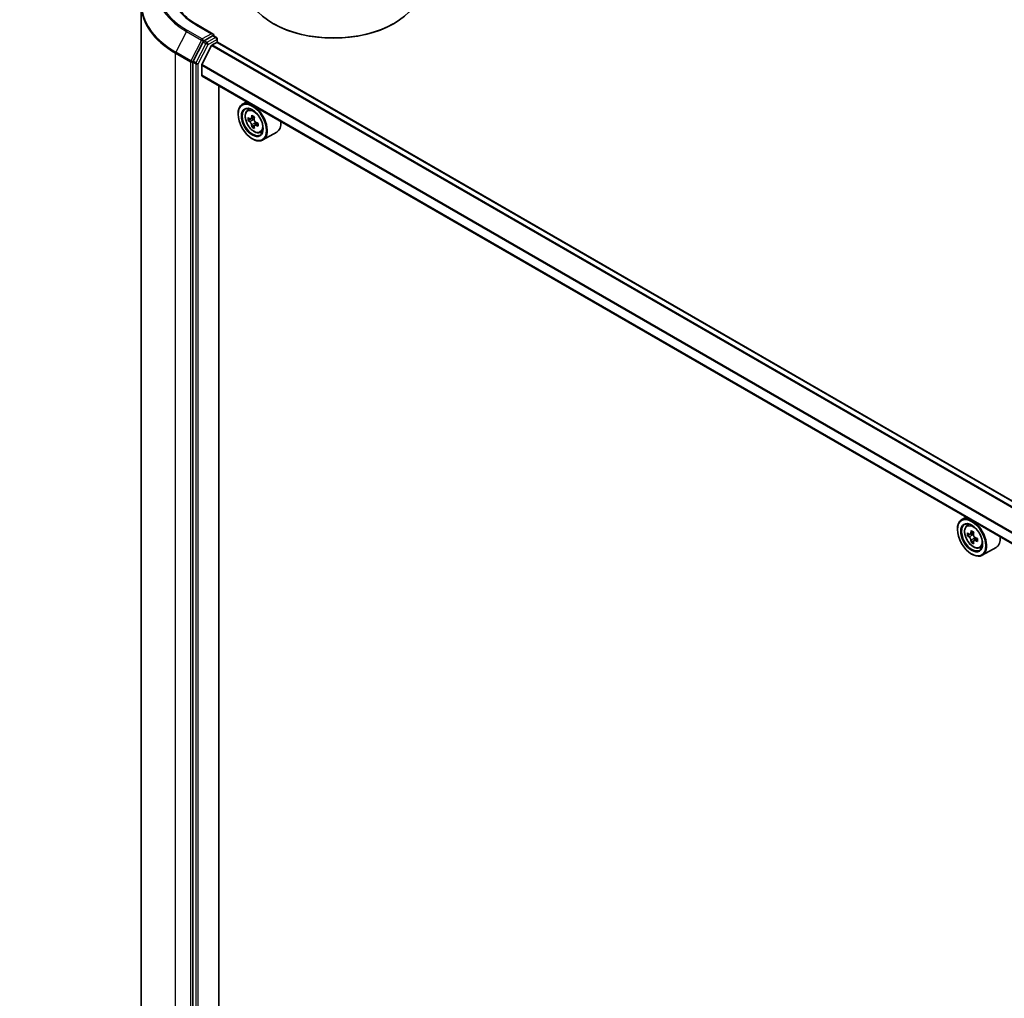
# Model space of a CAD drawing. Units: millimetres. Extents: x 36 to 10458, y 20 to 1987.
# Drawn here: x 296 to 346, y 429 to 480 of the extents above; entities that cross this region are included whole.
import ezdxf

# ---------------------------------------------------------------- set-up
doc = ezdxf.new("R2010")
doc.units = ezdxf.units.MM
doc.header["$LTSCALE"] = 2.5
doc.layers.get('Defpoints').update_dxf_attribs({"lineweight": 25})
for name, color, linetype, lineweight in [('Dimension (ISO)', 7, 'Continuous', 18), ('Visible (ISO)', 7, 'Continuous', 35), ('Visible Narrow (ISO)', 7, 'Continuous', 25)]:
    doc.layers.add(name, color=color, linetype=linetype, lineweight=lineweight)
doc.styles.add('Note Text (TK)', font='MS PGothic.ttf')
doc.dimstyles.new('Default - Method 1b (TK)', dxfattribs={"dimscale": 2.5, "dimtxt": 2.5, "dimasz": 2.5, "dimexe": 1, "dimexo": 1.5, "dimgap": 1, "dimtad": 1, "dimdsep": 46, "dimtxsty": 'Note Text (TK)', "dimblk": 'OPEN', "dimcen": 0.09, "dimdle": 5, "dimclrd": 100, "dimclre": 100, "dimclrt": 7, "dimadec": 1, "dimazin": 1, "dimtfac": 1, "dimtmove": 0, "dimatfit": 3, "dimldrblk": 'OPEN', "dimfxl": 1, "dimtolj": 1, "dimlwd": -1, "dimlwe": -1, "dimarcsym": 0})

# ---------------------------------------------------------------- blocks, each defined once
blk = doc.blocks.new('_Open')
at = {"color": 0, "linetype": 'ByBlock', "lineweight": -2}
for p, q in [((-1, 0.1667), (0, 0)), ((-1, -0.1667), (0, 0)), ((0, 0), (-1, 0))]:
    blk.add_line(p, q, dxfattribs=at)
blk = doc.blocks.new('*D26')
at = {"layer": 'Defpoints', "color": 0}
for p in [(283.315, 537.763), (177.918, 479.6), (207.412, 462.572)]:
    blk.add_point(p, dxfattribs=at)
at = {"layer": 'Dimension (ISO)', "color": 100}
for p, q in [((287.052, 535.605), (312.285, 521.037)), ((304.399, 519.319), (212.806, 465.728)), ((181.656, 477.442), (209.904, 461.133))]:
    blk.add_line(p, q, dxfattribs=at)
at = {"layer": 'Dimension (ISO)', "color": 100, "xscale": 6.25, "yscale": 6.25, "zscale": 6.25}
for p, rotation in [((309.794, 522.476), 30.33192866655284), ((207.412, 462.572), 210.3319286665529)]:
    blk.add_blockref('_Open', p, dxfattribs=dict(at, rotation=rotation))
at = {"layer": 'Dimension (ISO)', "color": 7, "insert": (252.611, 494.869), "char_height": 6.25, "attachment_point": 4, "rotation": 30.3319, "style": 'Note Text (TK)'}
blk.add_mtext('\\A1;{\\Q-29.668;\\W0.819;\\H0.816x;501}', dxfattribs=at)

msp = doc.modelspace()

# ---------------------------------------------------------------- linework, layer by layer
at = {"layer": 'Visible (ISO)'}
for p, q in [((301.7912, 428.8655), (301.7912, 480.42)), ((305.4964, 478.9364), (304.6828, 479.4062)), ((308.6109, 479.4618), (308.5693, 479.4859)), ((314.7669, 479.4618), (314.8085, 479.4859)), ((305.4705, 478.8495), (305.0292, 478.5946)), ((305.5119, 478.8554), (305.6602, 478.7698)), ((304.9816, 478.5417), (304.4663, 477.5429)), ((305.4165, 478.3447), (304.9187, 477.3675)), ((305.4484, 478.3804), (305.6785, 478.5133)), ((305.7044, 478.6934), (305.7044, 478.5217)), ((384.5833, 432.9874), (305.7226, 478.5176)), ((304.4515, 477.4878), (304.4515, 425.9862)), ((304.909, 476.8202), (304.909, 477.3312)), ((383.7256, 431.2856), (304.9273, 476.7798)), ((305.7929, 427.2961), (305.7929, 476.2801)), ((307.2247, 475.4534), (307.0001, 475.3237)), ((306.7808, 474.815), (306.7808, 474.839)), ((307.2608, 475.0116), (307.3589, 475.0977)), ((307.4145, 474.5673), (307.2931, 474.4973)), ((307.6186, 474.6752), (307.4422, 474.5733)), ((307.4754, 474.5925), (307.563, 474.5414)), ((307.8035, 474.3481), (307.6284, 474.247)), ((307.6613, 474.3701), (307.6608, 474.2657)), ((307.6123, 474.2313), (307.4872, 474.159)), ((307.9189, 473.8717), (308.0426, 473.9136)), ((308.766, 473.898), (308.0589, 473.4898)), ((307.5087, 473.5542), (307.5295, 473.5422)), ((344.2438, 454.0804), (344.0192, 453.9507)), ((344.28, 453.6386), (344.378, 453.7247)), ((343.7999, 453.442), (343.7999, 453.466)), ((344.4357, 453.1937), (344.3126, 453.1226)), ((344.6363, 453.3013), (344.4605, 453.1998)), ((344.4933, 453.2188), (344.5824, 453.1674)), ((344.6812, 452.9962), (344.6812, 452.8934)), ((344.6307, 452.856), (344.5075, 452.7849)), ((344.8241, 452.9759), (344.6484, 452.8745)), ((344.938, 452.4987), (345.0617, 452.5406)), ((345.7851, 452.525), (345.078, 452.1168)), ((344.5278, 452.1813), (344.5486, 452.1692))]:
    msp.add_line(p, q, dxfattribs=at)
msp.add_arc((305.6161, 478.6934), 0.0882, 0, 60, dxfattribs=at)
for centre, major_axis, ratio, start_param, end_param in [((311.6889, 481.287), (4.4118, 0), 0.5773503, 3.1415927, 6.2831853), ((311.6889, 481.2389), (4.3529, 0), 0.5773503, 3.9269908, 5.4977871), ((305.4082, 478.8855), (0.1248, 0), 0.5773503, 0, 1.5707963), ((305.4705, 478.9215), (0.0441, -0.0764), 0.5773503, 0.1595481, 0.7853982), ((305.0292, 478.5226), (0.0441, 0.0764), 0.5773503, 0.7853982, 1.6525807), ((305.4484, 478.3324), (-0.0294, -0.0509), 0.5773503, 3.9269908, 4.8030489), ((305.6785, 478.4412), (0.0441, 0.0764), 0.5773503, 0, 0.7853982), ((304.5139, 477.5238), (0.0441, 0.0764), 0.5773503, 1.6525807, 2.3561945), ((304.9506, 477.3552), (-0.0294, -0.0509), 0.5773503, 4.8030489, 5.4977871), ((304.9714, 476.8563), (-0.0441, -0.0764), 0.5773503, 5.4977871, 6.2831853), ((307.5295, 474.4068), (0.5294, -0.917), 0.5773503, 5.4977871, 10.2101761), ((307.5295, 474.4068), (0.3824, -0.6623), 0.5773503, 2.375245, 7.049533), ((308.782, 475.4315), (-1.0612, -1.8204), 0.5745609, 5.4565524, 5.5438185), ((309.0416, 475.2051), (2.137, -0.0089), 0.5801263, 3.7565129, 3.8208143), ((309.0423, 475.3549), (-2.137, 0.0089), 0.5801263, 0.6149203, 0.6792216), ((308.977, 475.3179), (-1.0762, -1.8462), 0.5745609, 5.6087835, 5.6730849), ((308.977, 475.3179), (-1.0762, -1.8462), 0.5745609, 5.327286, 5.3915874), ((309.0432, 475.5795), (-2.1071, 0.0088), 0.5801263, 0.7441866, 0.8314528), ((307.5625, 474.4276), (0.0699, -0.121), 0.5773503, 1.7826456, 2.3513747), ((309.1069, 475.2421), (1.0762, 1.8462), 0.5745609, 2.1856934, 2.2499947), ((307.5625, 474.4276), (0.0699, -0.121), 0.5773503, 0.7805784, 1.3344379), ((309.0423, 475.3549), (-2.137, 0.0089), 0.5801263, 0.8964178, 0.9607191), ((309.3019, 475.1285), (1.0612, 1.8204), 0.5745609, 2.3149597, 2.4022259), ((308.2366, 474.815), (0.5294, -0.917), 0.5773503, 0, 0.8481438), ((309.0407, 474.9805), (2.1071, -0.0088), 0.5801263, 3.8857793, 3.9730454), ((309.1069, 475.2421), (1.0762, 1.8462), 0.5745609, 2.4671909, 2.5314922), ((309.0416, 475.2051), (2.137, -0.0089), 0.5801263, 4.0380104, 4.1023118), ((344.5486, 453.0338), (0.5294, -0.917), 0.5773503, 5.4977871, 10.2101761), ((344.5486, 453.0338), (0.3824, -0.6623), 0.5773503, 2.375245, 7.049533), ((345.8011, 454.0571), (-1.0536, -1.8248), 0.5773503, 5.4541541, 5.5414202), ((346.0611, 453.982), (-2.137, 0), 0.5773503, 0.6124987, 0.6768001), ((346.0611, 453.832), (2.137, 0), 0.5773503, 3.7540914, 3.8183927), ((345.9961, 453.9445), (-1.0685, -1.8507), 0.5773503, 5.3248877, 5.3891891), ((346.0611, 454.2072), (-2.1071, 0), 0.5773503, 0.7417651, 0.8290312), ((344.5824, 453.0533), (0.0699, -0.121), 0.5773503, 1.7950624, 2.3561945), ((346.1261, 453.8695), (1.0685, 1.8507), 0.5773503, 2.1832951, 2.2475964), ((344.5824, 453.0533), (0.0699, -0.121), 0.5773503, 0.7853982, 1.3465303), ((346.0611, 453.982), (-2.137, 0), 0.5773503, 0.8939962, 0.9582976), ((345.2557, 453.442), (0.5294, -0.917), 0.5773503, 0, 0.8481438), ((345.9961, 453.9445), (-1.0685, -1.8507), 0.5773503, 5.6063852, 5.6706866), ((346.0611, 453.6068), (2.1071, 0), 0.5773503, 3.8833577, 3.9706239), ((346.1261, 453.8695), (1.0685, 1.8507), 0.5773503, 2.4647926, 2.5290939), ((346.0611, 453.832), (2.137, 0), 0.5773503, 4.0355889, 4.0998903), ((346.321, 453.7569), (1.0536, 1.8248), 0.5773503, 2.3125614, 2.3998276)]:
    msp.add_ellipse(centre, major_axis=major_axis, ratio=ratio, start_param=start_param, end_param=end_param, dxfattribs=at)
for centre, major_axis in [((307.5087, 474.3948), (0.5147, -0.8915)), ((307.5087, 474.3948), (-0.3971, 0.6877)), ((344.5278, 453.0218), (0.5147, -0.8915)), ((344.5278, 453.0218), (-0.3971, 0.6877))]:
    msp.add_ellipse(centre, major_axis=major_axis, ratio=0.5773503, dxfattribs=at)
for points, knots in [([(304.6828, 479.4062), (304.5196, 479.5004), (304.3697, 479.6017), (304.1002, 479.816), (303.9805, 479.9288), (303.774, 480.1627), (303.6873, 480.2838), (303.5483, 480.5308), (303.496, 480.6568), (303.4263, 480.9108), (303.4089, 481.0388), (303.4089, 481.1669)], [1.57079633, 1.57079633, 1.57079633, 1.57079633, 1.72787596, 1.72787596, 1.88495559, 1.88495559, 2.04203522, 2.04203522, 2.19911486, 2.19911486, 2.35619449, 2.35619449, 2.35619449, 2.35619449]), ([(305.4705, 478.8495), (305.4784, 478.854), (305.4869, 478.857), (305.5018, 478.8588), (305.5081, 478.8576), (305.5119, 478.8554)], [0.185147228, 0.185147228, 0.185147228, 0.185147228, 0.196528423, 0.196528423, 0.207909617, 0.207909617, 0.207909617, 0.207909617]), ([(307.2608, 475.0116), (307.2293, 474.9838), (307.2041, 474.9484), (307.1656, 474.8631), (307.1538, 474.8119), (307.1456, 474.6985), (307.1503, 474.6355), (307.1759, 474.5064), (307.197, 474.4403), (307.2527, 474.3116), (307.2873, 474.249), (307.3668, 474.1331), (307.4117, 474.0798), (307.5081, 473.9874), (307.5595, 473.9485), (307.6648, 473.8895), (307.7187, 473.8695), (307.822, 473.8533), (307.8717, 473.8561), (307.9177, 473.8713), (307.9183, 473.8715), (307.9189, 473.8717)], [2.4759576, 2.4759576, 2.4759576, 2.4759576, 2.7544538, 2.7544538, 3.0662726, 3.0662726, 3.3999075, 3.3999075, 3.7342491, 3.7342491, 4.0663315, 4.0663315, 4.3981861, 4.3981861, 4.7320169, 4.7320169, 5.0667411, 5.0667411, 5.3834379, 5.3834379, 5.3876637, 5.3876637, 5.3876637, 5.3876637]), ([(307.474, 474.2619), (307.4727, 474.2754), (307.4691, 474.2914), (307.4576, 474.3244), (307.4497, 474.3414), (307.4322, 474.372), (307.4215, 474.3874), (307.3987, 474.4141), (307.3867, 474.4253), (307.3757, 474.4333)], [0, 0, 0, 0, 0.017936943, 0.017936943, 0.035873886, 0.035873886, 0.053810829, 0.053810829, 0.071747772, 0.071747772, 0.071747772, 0.071747772]), ([(307.3763, 474.583), (307.3873, 474.5751), (307.3994, 474.5695), (307.4222, 474.566), (307.433, 474.5681), (307.4507, 474.5781), (307.4587, 474.5867), (307.4705, 474.6098), (307.4742, 474.6242), (307.4756, 474.6393)], [0, 0, 0, 0, 0.017936943, 0.017936943, 0.035873886, 0.035873886, 0.053810829, 0.053810829, 0.071747772, 0.071747772, 0.071747772, 0.071747772]), ([(307.6055, 474.5635), (307.6041, 474.5485), (307.6054, 474.5311), (307.6138, 474.4963), (307.6209, 474.4788), (307.6384, 474.4483), (307.6499, 474.4333), (307.6758, 474.4084), (307.6902, 474.3985), (307.7039, 474.3921)], [0, 0, 0, 0, 0.017936943, 0.017936943, 0.035873886, 0.035873886, 0.053810829, 0.053810829, 0.071747772, 0.071747772, 0.071747772, 0.071747772]), ([(307.7032, 474.2424), (307.6895, 474.2488), (307.6751, 474.253), (307.6492, 474.2547), (307.6376, 474.2522), (307.62, 474.2422), (307.6127, 474.234), (307.604, 474.2127), (307.6027, 474.1996), (307.604, 474.1862)], [0, 0, 0, 0, 0.017936943, 0.017936943, 0.035873886, 0.035873886, 0.053810829, 0.053810829, 0.071747772, 0.071747772, 0.071747772, 0.071747772]), ([(344.28, 453.6386), (344.2484, 453.6108), (344.2232, 453.5754), (344.1847, 453.4901), (344.1729, 453.4389), (344.1647, 453.3255), (344.1694, 453.2625), (344.1951, 453.1334), (344.2161, 453.0673), (344.2718, 452.9386), (344.3064, 452.876), (344.386, 452.7601), (344.4309, 452.7068), (344.5272, 452.6144), (344.5786, 452.5755), (344.6839, 452.5165), (344.7378, 452.4965), (344.8411, 452.4803), (344.8908, 452.4831), (344.9368, 452.4983), (344.9374, 452.4985), (344.938, 452.4987)], [2.4711378, 2.4711378, 2.4711378, 2.4711378, 2.749634, 2.749634, 3.0614528, 3.0614528, 3.3950878, 3.3950878, 3.7294293, 3.7294293, 4.0615117, 4.0615117, 4.3933663, 4.3933663, 4.7271971, 4.7271971, 5.0619213, 5.0619213, 5.3786181, 5.3786181, 5.3828439, 5.3828439, 5.3828439, 5.3828439]), ([(344.3951, 453.2093), (344.4061, 453.2014), (344.4182, 453.1959), (344.441, 453.1926), (344.4517, 453.1948), (344.4693, 453.2049), (344.4773, 453.2136), (344.4889, 453.2368), (344.4925, 453.2513), (344.4939, 453.2664)], [0, 0, 0, 0, 0.017936943, 0.017936943, 0.035873886, 0.035873886, 0.053810829, 0.053810829, 0.071747772, 0.071747772, 0.071747772, 0.071747772]), ([(344.4939, 452.8881), (344.4925, 452.9016), (344.4889, 452.9176), (344.4773, 452.9507), (344.4693, 452.9677), (344.4517, 452.9981), (344.441, 453.0136), (344.4182, 453.0402), (344.4061, 453.0513), (344.3951, 453.0592)], [0, 0, 0, 0, 0.017936943, 0.017936943, 0.035873886, 0.035873886, 0.053810829, 0.053810829, 0.071747772, 0.071747772, 0.071747772, 0.071747772]), ([(344.6239, 453.1913), (344.6225, 453.1763), (344.6238, 453.1589), (344.6323, 453.1241), (344.6396, 453.1066), (344.6572, 453.0761), (344.6687, 453.0612), (344.6946, 453.0364), (344.709, 453.0266), (344.7227, 453.0202)], [0, 0, 0, 0, 0.017936943, 0.017936943, 0.035873886, 0.035873886, 0.053810829, 0.053810829, 0.071747772, 0.071747772, 0.071747772, 0.071747772]), ([(344.7227, 452.8701), (344.709, 452.8765), (344.6946, 452.8806), (344.6687, 452.8821), (344.6572, 452.8795), (344.6396, 452.8694), (344.6323, 452.8611), (344.6238, 452.8397), (344.6225, 452.8266), (344.6239, 452.8131)], [0, 0, 0, 0, 0.017936943, 0.017936943, 0.035873886, 0.035873886, 0.053810829, 0.053810829, 0.071747772, 0.071747772, 0.071747772, 0.071747772])]:
    msp.add_open_spline(points, degree=3, knots=knots, dxfattribs=at)
at = {"layer": 'Visible Narrow (ISO)'}
for p, q in [((304.6387, 479.4018), (305.4082, 478.9575)), ((304.1208, 479.0774), (303.572, 478.0137)), ((304.1208, 479.0774), (304.8903, 478.6331)), ((304.9379, 478.686), (304.1684, 479.1303)), ((305.4082, 478.9575), (304.9379, 478.686)), ((305.4705, 478.8495), (305.6161, 478.7654)), ((304.8903, 478.6331), (304.3415, 477.5694)), ((305.1272, 478.4577), (304.6119, 477.4589)), ((304.7218, 477.4037), (305.2372, 478.4025)), ((304.9816, 478.5417), (305.0003, 478.578)), ((304.9816, 478.5417), (305.1272, 478.4577)), ((305.0003, 478.578), (305.0292, 478.5946)), ((305.1748, 478.5106), (305.0292, 478.5946)), ((305.6161, 478.7654), (305.1748, 478.5106)), ((305.2372, 478.4025), (305.6785, 478.6574)), ((305.4165, 478.3447), (384.2806, 432.8125)), ((384.3274, 432.8396), (305.4484, 478.3804)), ((305.6785, 478.6574), (305.6785, 478.5133)), ((305.6785, 478.5133), (384.5575, 432.9725)), ((303.5572, 477.9585), (304.3267, 477.5142)), ((303.5572, 426.404), (303.5572, 477.9585)), ((304.3415, 477.5694), (303.572, 478.0137)), ((304.3267, 477.5142), (304.3267, 425.9597)), ((304.4515, 477.5142), (304.4663, 477.5429)), ((304.4515, 477.4878), (304.4515, 477.5142)), ((304.4515, 477.4878), (304.5971, 477.4037)), ((304.6119, 477.4589), (304.4663, 477.5429)), ((304.5971, 477.4037), (304.5971, 425.9021)), ((304.7218, 425.9021), (304.7218, 477.4037)), ((304.909, 477.3312), (383.7514, 431.8115)), ((383.7681, 431.8437), (304.9187, 477.3675)), ((383.7256, 431.3155), (304.909, 476.8202)), ((307.3757, 474.4333), (307.563, 474.5414)), ((307.6613, 474.3701), (307.474, 474.2619)), ((307.4756, 474.6393), (307.5838, 474.7018)), ((307.8124, 474.3054), (307.7032, 474.2424)), ((344.3951, 453.0592), (344.5824, 453.1674)), ((344.4939, 453.2664), (344.6026, 453.3291)), ((344.6812, 452.9962), (344.4939, 452.8881)), ((344.8314, 452.9329), (344.7227, 452.8701))]:
    msp.add_line(p, q, dxfattribs=at)
for centre, major_axis, ratio, start_param, end_param in [((307.8206, 481.2135), (-5.2323, 0), 0.5773503, 5.6397225, 7.0685835), ((307.8206, 481.2389), (-5.165, 0), 0.5773503, 5.4977871, 7.0685835), ((307.8206, 481.2389), (-4.5, 0), 0.5773503, 5.4977871, 7.0685835), ((307.8206, 480.4666), (-6.0085, 0), 0.5773503, 5.6397225, 7.0685835), ((307.8206, 480.42), (-6.0294, 0), 0.5773503, 0, 0.7853982), ((304.6387, 479.3298), (0.0441, 0.0764), 0.5773503, 0, 0.7853982), ((304.1684, 479.0583), (-0.0441, -0.0764), 0.5773503, 3.9269908, 4.7941734), ((304.9379, 478.614), (-0.0441, -0.0764), 0.5773503, 3.9269908, 4.7941734), ((304.9379, 478.614), (-0.0784, 0.0405), 0.0667023, 0.9537374, 2.5245338), ((304.9379, 478.614), (0.0441, -0.0764), 0.5773503, 0.7853982, 2.3561945), ((305.1748, 478.4386), (-0.0441, -0.0764), 0.5773503, 3.9269908, 4.7941734), ((305.1748, 478.4386), (-0.0784, 0.0405), 0.0667023, 0.9537374, 2.5245338), ((305.1748, 478.4386), (0.0441, -0.0764), 0.5773503, 0.7853982, 2.3561945), ((305.6161, 478.6934), (0.0441, 0.0764), 0.5773503, 0, 0.7853982), ((305.6161, 478.6934), (0.0441, -0.0764), 0.5773503, 0.7853982, 2.3561945), ((305.6161, 478.6934), (0.0882, 0), 0.5773503, 5.4977871, 6.2831853), ((303.6196, 477.9945), (0.0441, 0.0764), 0.5773503, 1.6525807, 2.3561945), ((304.3891, 477.5502), (-0.0441, -0.0764), 0.5773503, 4.7941734, 5.4977871), ((304.3891, 477.5502), (-0.0882, 0), 0.5773503, 0.7853982, 2.3561945), ((304.3891, 477.5502), (0.0784, -0.0405), 0.0667023, 4.0953301, 5.6661264), ((304.6594, 477.4398), (-0.0441, -0.0764), 0.5773503, 4.7941734, 5.4977871), ((304.6594, 477.4398), (-0.0882, 0), 0.5773503, 0.7853982, 2.3561945), ((304.6594, 477.4398), (0.0784, -0.0405), 0.0667023, 4.0953301, 5.6661264), ((307.6279, 474.4636), (-0.3312, 0.5737), 0.5773503, 5.8594015, 6.3981286), ((307.6279, 474.4636), (0.3312, -0.5737), 0.5773503, 6.168242, 6.7069691), ((344.647, 453.0906), (-0.3312, 0.5737), 0.5773503, 5.8594015, 6.3981286), ((344.647, 453.0906), (0.3312, -0.5737), 0.5773503, 6.168242, 6.7069691)]:
    msp.add_ellipse(centre, major_axis=major_axis, ratio=ratio, start_param=start_param, end_param=end_param, dxfattribs=at)
for centre in [(307.5947, 474.4444), (344.6138, 453.0714)]:
    msp.add_ellipse(centre, major_axis=(0.3107, -0.5382), ratio=0.5773503, dxfattribs=at)

# ---------------------------------------------------------------- dimensions: what is measured, and where the dimension line sits
at = {"layer": 'Dimension (ISO)', "color": 100}
dim = msp.add_linear_dim(base=(207.4118, 462.572), p1=(283.3148, 537.7633), p2=(177.9182, 479.6002), angle=30.33193, text='{\\Q-29.668;\\W0.819;\\H0.816x;501}', dimstyle='Default - Method 1b (TK)', override={"dimgap": 1, "dimdec": 0, "dimlfac": 0.4, "dimtol": 0, "dimlim": 0, "dimtp": 0, "dimtm": 0, "dimtdec": 0, "dimtofl": 0, "dimatfit": 1}, dxfattribs=at)
dim.commit()
dim.dimension.update_dxf_attribs({"geometry": '*D26', "text_midpoint": (258.6028, 492.5239), "dimtype": 160})

doc.saveas('drawing.dxf')
